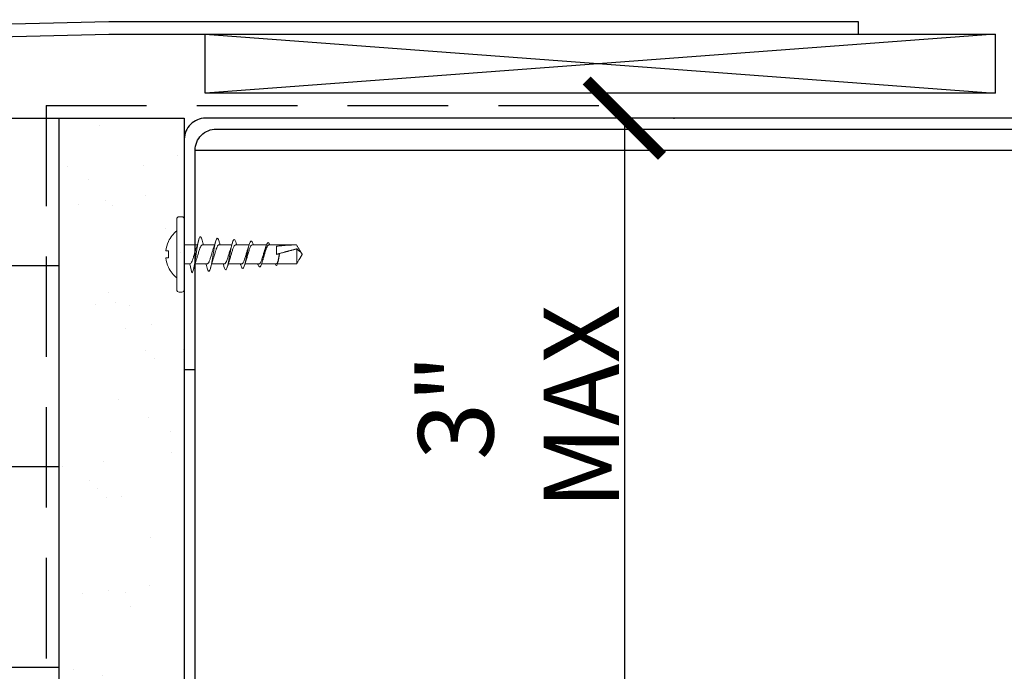
# Model space of a CAD drawing. Units: inches. Extents: x 0 to 50.7, y 0 to 44.1.
# Drawn here: x 16.5 to 21.4, y 28.3 to 31.5 of the extents above; entities that cross this region are included whole.
import ezdxf
from ezdxf import colors
from ezdxf.entities.mleader import LeaderData, LeaderLine
from ezdxf.math import Vec2, Vec3

# ---------------------------------------------------------------- set-up
doc = ezdxf.new("R2010")
doc.units = ezdxf.units.IN
doc.header["$LTSCALE"] = 4
doc.header["$MEASUREMENT"] = 0
doc.linetypes.add('HIDDEN2', pattern=[0.1875, 0.125, -0.0625])
for name, color, linetype in [('DIM', 1, 'Continuous'), ('HATCH', 9, 'Continuous'), ('RIGID INSUL', 7, 'Continuous'), ('STUD', 4, 'Continuous'), ('THIN-LINE', 9, 'Continuous'), ('WRB', 1, 'HIDDEN2')]:
    doc.layers.add(name, color=color, linetype=linetype)
doc.styles.add('000-CDES', font='romans.shx', dxfattribs={"width": 0.9})
doc.styles.add('Romans', font='romans.shx', dxfattribs={"width": 0.9, "height": 0.09375})
doc.dimstyles.new('016-CDES3', dxfattribs={"dimscale": 4, "dimtxt": 0.09375, "dimasz": 0.09375, "dimexe": 0.0625, "dimexo": 0.0625, "dimgap": 0.0625, "dimtad": 1, "dimdec": 4, "dimzin": 3, "dimdsep": 46, "dimlunit": 4, "dimtxsty": '000-CDES', "dimblk": 'ARCHTICK', "dimcen": 0.09375, "dimclrt": 7, "dimadec": 0, "dimazin": 0, "dimtfac": 1, "dimtdec": 4, "dimtofl": 0, "dimtmove": 2, "dimatfit": 3, "dimfxl": 1, "dimfrac": 2, "dimtolj": 1, "dimtzin": 0, "dimarcsym": 0})

# ---------------------------------------------------------------- blocks, each defined once
blk = doc.blocks.new('Truss-Head-2D')
at = {"color": 0, "linetype": 'Continuous', "lineweight": 0, "extrusion": (0, 1, -2e-16)}
for p, q in [((-0.0641, 0.0782, -0.194), (-0.065, 0.0789, -0.194)), ((-0.0176, 0.0917, -0.194), (-0.0176, 0.0782, -0.194)), ((0.0176, 0.0917, -0.194), (0.0176, 0.0782, -0.194)), ((0.065, 0.0789, -0.194), (0.0641, 0.0782, -0.194)), ((-0.1875, 0.0258, -0.194), (-0.1875, 0.0117, -0.194)), ((0.1758, 0.0375, -0.194), (-0.1758, 0.0375, -0.194)), ((-0.1758, 0, -0.194), (0.1758, 0, -0.194)), ((-0.0469, 0, -0.194), (-0.0469, -0.0643, -0.194)), ((0.0469, 0, -0.194), (0.0469, -0.0278, -0.194)), ((0.1875, 0.0258, -0.194), (0.1875, 0.0117, -0.194)), ((0.0918, -0.0376, -0.194), (0.0469, -0.0278, -0.194)), ((-0.0469, -0.0887, -0.194), (-0.0469, -0.1502, -0.194)), ((0.0469, -0.0534, -0.194), (0.0469, -0.1138, -0.194)), ((0.0469, -0.1362, -0.194), (0.0469, -0.1998, -0.194)), ((-0.0469, -0.1714, -0.194), (-0.0469, -0.2362, -0.194)), ((0.0469, -0.219, -0.194), (0.0469, -0.2858, -0.194)), ((-0.0469, -0.2542, -0.194), (-0.0469, -0.3222, -0.194)), ((-0.0469, -0.337, -0.194), (-0.0469, -0.4084, -0.194)), ((0.0469, -0.3018, -0.194), (0.0469, -0.3717, -0.194)), ((0.0469, -0.3845, -0.194), (0.0469, -0.4577, -0.194)), ((-0.0469, -0.4198, -0.194), (-0.0469, -0.5457, -0.194)), ((-0.0403, -0.4594, -0.194), (0, -0.4594, -0.194)), ((0, -0.4727, -0.194), (0, -0.4726, -0.194)), ((0, -0.4728, -0.194), (0, -0.4727, -0.194)), ((0.0469, -0.4634, -0.194), (0.0469, -0.5457, -0.194)), ((-0.0273, -0.5592, -0.194), (0.0467, -0.5592, -0.194)), ((-0.0006, -0.5859, -0.194), (-0.0166, -0.5767, -0.194)), ((-0.0006, -0.5859, -0.194), (0.0006, -0.5859, -0.194)), ((0.0006, -0.5859, -0.194), (0.0166, -0.5767, -0.194))]:
    blk.add_line(p, q, dxfattribs=at)
at = {"color": 0, "linetype": 'Continuous', "lineweight": 0, "extrusion": (0, -2e-16, -1)}
for centre, radius, start, end in [((0, -0.0559, 0.194), 0.1497, 38.625, 64.2528), ((0, -0.0559, 0.194), 0.1497, 115.7472, 141.375), ((0.1758, 0.0258, 0.194), 0.0117, 360, 90), ((0.1758, 0.0117, 0.194), 0.0117, 270, 0), ((-0.1758, 0.0258, 0.194), 0.0117, 90, 180), ((-0.1758, 0.0117, 0.194), 0.0117, 180, 270)]:
    blk.add_arc(centre, radius, start, end, dxfattribs=at)
at = {"color": 0, "linetype": 'Continuous', "lineweight": 0}
for start, end in [(96.7911, 115.5382), (64.4618, 83.2089)]:
    blk.add_arc((0, -0.0559, -0.194), 0.1487, start, end, dxfattribs=at)
blk.add_ellipse((0, -0.0003, -0.194), major_axis=(-0.1326, 0), ratio=0.596793, start_param=-1.703712, end_param=-1.43788, dxfattribs=at)
for points, knots in [([(0.0918, -0.0376, -0.194), (0.0914, -0.042, -0.194), (0.0752, -0.0463, -0.194), (0.0255, -0.0551, -0.194), (-0.0073, -0.0595, -0.194), (-0.0612, -0.0683, -0.194), (-0.0814, -0.0727, -0.194), (-0.091, -0.0807, -0.194), (-0.0851, -0.0844, -0.194), (-0.0714, -0.088, -0.194)], [0, 0, 0, 0, 0.03125, 0.03125, 0.0625, 0.0625, 0.09375, 0.09375, 0.1195198, 0.1195198, 0.1195198, 0.1195198]), ([(-0.0278, -0.058, -0.194), (-0.0263, -0.0575, -0.194), (-0.0248, -0.0569, -0.194), (-0.0205, -0.0555, -0.194), (-0.0178, -0.0546, -0.194), (-0.0096, -0.0521, -0.194), (-0.0041, -0.0505, -0.194), (0.0045, -0.048, -0.194), (0.0074, -0.0472, -0.194), (0.0164, -0.0445, -0.194), (0.0222, -0.0427, -0.194), (0.0319, -0.0392, -0.194), (0.0358, -0.0376, -0.194), (0.0416, -0.0345, -0.194), (0.0436, -0.0332, -0.194), (0.0462, -0.0305, -0.194), (0.0469, -0.0291, -0.194), (0.0469, -0.0278, -0.194)], [6.107501, 6.107501, 6.107501, 6.107501, 6.1323868, 6.1323868, 6.1726408, 6.1726408, 6.2469139, 6.2469139, 6.2867385, 6.2867385, 6.370063, 6.370063, 6.4455987, 6.4455987, 6.5085067, 6.5085067, 6.5686885, 6.5686885, 6.5686885, 6.5686885]), ([(-0.0469, -0.0948, -0.194), (-0.0505, -0.0938, -0.194), (-0.0542, -0.0927, -0.194), (-0.0623, -0.0904, -0.194), (-0.0668, -0.0892, -0.194), (-0.0714, -0.088, -0.194)], [0.02043337, 0.02043337, 0.02043337, 0.02043337, 0.03223427, 0.03223427, 0.04657028, 0.04657028, 0.04657028, 0.04657028]), ([(0.0286, -0.0593, -0.194), (0.0283, -0.0594, -0.194), (0.028, -0.0595, -0.194), (0.0253, -0.0605, -0.194), (0.0227, -0.0613, -0.194), (0.0148, -0.0638, -0.194), (0.0092, -0.0654, -0.194), (-0.003, -0.0688, -0.194), (-0.0095, -0.0706, -0.194), (-0.0184, -0.0733, -0.194), (-0.0212, -0.0741, -0.194), (-0.0287, -0.0766, -0.194), (-0.0331, -0.0782, -0.194), (-0.0405, -0.0815, -0.194), (-0.0433, -0.0832, -0.194), (-0.0463, -0.0862, -0.194), (-0.0469, -0.0874, -0.194), (-0.0469, -0.0887, -0.194)], [0.1906946, 0.1906946, 0.1906946, 0.1906946, 0.1953003, 0.1953003, 0.2351983, 0.2351983, 0.3118788, 0.3118788, 0.3979497, 0.3979497, 0.4376507, 0.4376507, 0.5145331, 0.5145331, 0.5954623, 0.5954623, 0.6544562, 0.6544562, 0.6544562, 0.6544562]), ([(0.0685, -0.1134, -0.194), (0.0726, -0.1145, -0.194), (0.0759, -0.1156, -0.194), (0.0887, -0.1211, -0.194), (0.0852, -0.1254, -0.194), (0.0541, -0.1342, -0.194), (0.027, -0.1386, -0.194), (-0.027, -0.1474, -0.194), (-0.0532, -0.1518, -0.194), (-0.0822, -0.1606, -0.194), (-0.0846, -0.165, -0.194), (-0.0715, -0.1705, -0.194), (-0.0679, -0.1717, -0.194), (-0.0638, -0.1728, -0.194)], [0.1798279, 0.1798279, 0.1798279, 0.1798279, 0.1875, 0.1875, 0.21875, 0.21875, 0.25, 0.25, 0.28125, 0.28125, 0.3125, 0.3125, 0.3205736, 0.3205736, 0.3205736, 0.3205736]), ([(0.0287, -0.142, -0.194), (0.0249, -0.1434, -0.194), (0.0206, -0.1448, -0.194), (0.01, -0.148, -0.194), (0.0035, -0.1498, -0.194), (-0.0059, -0.1524, -0.194), (-0.0088, -0.1532, -0.194), (-0.0172, -0.1557, -0.194), (-0.0224, -0.1572, -0.194), (-0.0312, -0.1603, -0.194), (-0.0348, -0.1617, -0.194), (-0.0395, -0.1639, -0.194), (-0.0411, -0.1648, -0.194), (-0.0448, -0.1672, -0.194), (-0.0463, -0.1688, -0.194), (-0.0468, -0.1708, -0.194), (-0.0469, -0.1711, -0.194), (-0.0469, -0.1714, -0.194)], [1.4989788, 1.4989788, 1.4989788, 1.4989788, 1.5637849, 1.5637849, 1.6496336, 1.6496336, 1.6888831, 1.6888831, 1.7646591, 1.7646591, 1.8316573, 1.8316573, 1.8712276, 1.8712276, 1.947967, 1.947967, 1.9636195, 1.9636195, 1.9636195, 1.9636195]), ([(-0.0281, -0.1441, -0.194), (-0.0278, -0.144, -0.194), (-0.0275, -0.1439, -0.194), (-0.0225, -0.1421, -0.194), (-0.0173, -0.1405, -0.194), (-0.0089, -0.1379, -0.194), (-0.006, -0.137, -0.194), (0.0034, -0.1343, -0.194), (0.0099, -0.1324, -0.194), (0.0214, -0.1289, -0.194), (0.0263, -0.1272, -0.194), (0.0329, -0.1247, -0.194), (0.035, -0.1238, -0.194), (0.0408, -0.121, -0.194), (0.0437, -0.1192, -0.194), (0.0464, -0.1161, -0.194), (0.0469, -0.115, -0.194), (0.0469, -0.1138, -0.194)], [4.7920561, 4.7920561, 4.7920561, 4.7920561, 4.7969473, 4.7969473, 4.8731699, 4.8731699, 4.9127089, 4.9127089, 4.9991052, 4.9991052, 5.0753536, 5.0753536, 5.1151137, 5.1151137, 5.2014097, 5.2014097, 5.254713, 5.254713, 5.254713, 5.254713]), ([(0.0469, -0.1073, -0.194), (0.0497, -0.1081, -0.194), (0.0525, -0.109, -0.194), (0.0597, -0.111, -0.194), (0.0641, -0.1122, -0.194), (0.0685, -0.1134, -0.194)], [0.02125605, 0.02125605, 0.02125605, 0.02125605, 0.0303811, 0.0303811, 0.04435929, 0.04435929, 0.04435929, 0.04435929]), ([(-0.0469, -0.1776, -0.194), (-0.0502, -0.1766, -0.194), (-0.0535, -0.1756, -0.194), (-0.0591, -0.1741, -0.194), (-0.0615, -0.1734, -0.194), (-0.0638, -0.1728, -0.194)], [0.02031021, 0.02031021, 0.02031021, 0.02031021, 0.03099042, 0.03099042, 0.03831294, 0.03831294, 0.03831294, 0.03831294]), ([(0.0469, -0.1932, -0.194), (0.0502, -0.1942, -0.194), (0.0536, -0.1952, -0.194), (0.058, -0.1965, -0.194), (0.0591, -0.1968, -0.194), (0.0602, -0.1971, -0.194)], [0.0213248, 0.0213248, 0.0213248, 0.0213248, 0.03223669, 0.03223669, 0.03571885, 0.03571885, 0.03571885, 0.03571885]), ([(0.0602, -0.1971, -0.194), (0.0743, -0.201, -0.194), (0.0801, -0.205, -0.194), (0.07, -0.2133, -0.194), (0.052, -0.2177, -0.194), (0.0059, -0.2265, -0.194), (-0.0213, -0.2309, -0.194), (-0.0614, -0.2397, -0.194), (-0.0737, -0.2441, -0.194), (-0.0731, -0.2516, -0.194), (-0.0664, -0.2548, -0.194), (-0.0553, -0.2579, -0.194)], [0.3781704, 0.3781704, 0.3781704, 0.3781704, 0.40625, 0.40625, 0.4375, 0.4375, 0.46875, 0.46875, 0.5, 0.5, 0.5223309, 0.5223309, 0.5223309, 0.5223309]), ([(0.0286, -0.2249, -0.194), (0.0256, -0.226, -0.194), (0.0223, -0.227, -0.194), (0.0161, -0.2289, -0.194), (0.0133, -0.2297, -0.194), (0.0048, -0.2322, -0.194), (-0.001, -0.2338, -0.194), (-0.0124, -0.237, -0.194), (-0.0179, -0.2386, -0.194), (-0.0285, -0.2421, -0.194), (-0.0334, -0.2438, -0.194), (-0.0408, -0.2472, -0.194), (-0.0434, -0.2488, -0.194), (-0.0462, -0.2517, -0.194), (-0.0469, -0.253, -0.194), (-0.0469, -0.2542, -0.194), (-0.0469, -0.2542, -0.194), (-0.0469, -0.2542, -0.194)], [2.8094499, 2.8094499, 2.8094499, 2.8094499, 2.8598898, 2.8598898, 2.899128, 2.899128, 2.9754962, 2.9754962, 3.0525537, 3.0525537, 3.1375535, 3.1375535, 3.2138124, 3.2138124, 3.2730413, 3.2730413, 3.2732399, 3.2732399, 3.2732399, 3.2732399]), ([(-0.0279, -0.23, -0.194), (-0.0259, -0.2293, -0.194), (-0.0238, -0.2285, -0.194), (-0.0162, -0.2261, -0.194), (-0.0104, -0.2243, -0.194), (0.0014, -0.2209, -0.194), (0.0073, -0.2192, -0.194), (0.0191, -0.2156, -0.194), (0.0248, -0.2137, -0.194), (0.0342, -0.2102, -0.194), (0.038, -0.2085, -0.194), (0.044, -0.2049, -0.194), (0.046, -0.2031, -0.194), (0.0468, -0.2007, -0.194), (0.0469, -0.2002, -0.194), (0.0469, -0.1998, -0.194)], [3.4793017, 3.4793017, 3.4793017, 3.4793017, 3.512501, 3.512501, 3.5927923, 3.5927923, 3.6707043, 3.6707043, 3.7566861, 3.7566861, 3.8332291, 3.8332291, 3.9196019, 3.9196019, 3.9409962, 3.9409962, 3.9409962, 3.9409962]), ([(0.0524, -0.2809, -0.194), (0.0606, -0.2833, -0.194), (0.0663, -0.2857, -0.194), (0.0726, -0.2924, -0.194), (0.0648, -0.2968, -0.194), (0.0324, -0.3056, -0.194), (0.0084, -0.31, -0.194), (-0.0348, -0.3188, -0.194), (-0.0534, -0.3232, -0.194), (-0.0693, -0.332, -0.194), (-0.0665, -0.3364, -0.194), (-0.0523, -0.3415, -0.194), (-0.0501, -0.3422, -0.194), (-0.0476, -0.3429, -0.194)], [0.5767418, 0.5767418, 0.5767418, 0.5767418, 0.59375, 0.59375, 0.625, 0.625, 0.65625, 0.65625, 0.6875, 0.6875, 0.71875, 0.71875, 0.7238434, 0.7238434, 0.7238434, 0.7238434]), ([(-0.028, -0.316, -0.194), (-0.0232, -0.3143, -0.194), (-0.0179, -0.3126, -0.194), (-0.0065, -0.3091, -0.194), (-0.0005, -0.3074, -0.194), (0.0117, -0.3038, -0.194), (0.0179, -0.302, -0.194), (0.0281, -0.2985, -0.194), (0.0323, -0.2969, -0.194), (0.04, -0.2935, -0.194), (0.0431, -0.2916, -0.194), (0.0462, -0.2884, -0.194), (0.0469, -0.2871, -0.194), (0.0469, -0.2858, -0.194)], [2.1647092, 2.1647092, 2.1647092, 2.1647092, 2.2436158, 2.2436158, 2.3222491, 2.3222491, 2.4078756, 2.4078756, 2.4801581, 2.4801581, 2.5665808, 2.5665808, 2.6269872, 2.6269872, 2.6269872, 2.6269872]), ([(0.0287, -0.3076, -0.194), (0.0285, -0.3077, -0.194), (0.0283, -0.3078, -0.194), (0.0228, -0.3097, -0.194), (0.0169, -0.3115, -0.194), (0.0042, -0.3151, -0.194), (-0.0023, -0.3169, -0.194), (-0.0125, -0.3198, -0.194), (-0.0161, -0.3209, -0.194), (-0.0254, -0.3238, -0.194), (-0.0306, -0.3255, -0.194), (-0.0389, -0.329, -0.194), (-0.042, -0.3307, -0.194), (-0.0459, -0.334, -0.194), (-0.0469, -0.3355, -0.194), (-0.0469, -0.337, -0.194)], [4.1182506, 4.1182506, 4.1182506, 4.1182506, 4.1217228, 4.1217228, 4.2080837, 4.2080837, 4.294558, 4.294558, 4.3452485, 4.3452485, 4.4304163, 4.4304163, 4.5104112, 4.5104112, 4.5827891, 4.5827891, 4.5827891, 4.5827891]), ([(0.0469, -0.3652, -0.194), (0.0489, -0.3659, -0.194), (0.0507, -0.3665, -0.194), (0.0635, -0.3715, -0.194), (0.0652, -0.3759, -0.194), (0.049, -0.3847, -0.194), (0.0314, -0.3891, -0.194), (-0.0077, -0.3979, -0.194), (-0.0286, -0.4023, -0.194), (-0.0556, -0.4111, -0.194), (-0.0613, -0.4155, -0.194), (-0.0554, -0.4218, -0.194), (-0.0518, -0.4237, -0.194), (-0.0469, -0.4256, -0.194)], [0.7766543, 0.7766543, 0.7766543, 0.7766543, 0.78125, 0.78125, 0.8125, 0.8125, 0.84375, 0.84375, 0.875, 0.875, 0.90625, 0.90625, 0.9198354, 0.9198354, 0.9198354, 0.9198354]), ([(0.0287, -0.3904, -0.194), (0.0274, -0.3908, -0.194), (0.0262, -0.3913, -0.194), (0.0196, -0.3934, -0.194), (0.0138, -0.3952, -0.194), (0.0027, -0.3983, -0.194), (-0.0025, -0.3998, -0.194), (-0.014, -0.403, -0.194), (-0.02, -0.4048, -0.194), (-0.0301, -0.4082, -0.194), (-0.0342, -0.4098, -0.194), (-0.0414, -0.4131, -0.194), (-0.0442, -0.4149, -0.194), (-0.0465, -0.4178, -0.194), (-0.0469, -0.4188, -0.194), (-0.0469, -0.4198, -0.194)], [5.4273943, 5.4273943, 5.4273943, 5.4273943, 5.448146, 5.448146, 5.5298127, 5.5298127, 5.5985761, 5.5985761, 5.6837784, 5.6837784, 5.7581517, 5.7581517, 5.8444776, 5.8444776, 5.8918817, 5.8918817, 5.8918817, 5.8918817]), ([(-0.028, -0.402, -0.194), (-0.0236, -0.4004, -0.194), (-0.0186, -0.3988, -0.194), (-0.0074, -0.3954, -0.194), (-0.0011, -0.3936, -0.194), (0.008, -0.3909, -0.194), (0.0109, -0.39, -0.194), (0.0199, -0.3873, -0.194), (0.0256, -0.3854, -0.194), (0.0352, -0.3818, -0.194), (0.039, -0.38, -0.194), (0.0431, -0.3773, -0.194), (0.0442, -0.3764, -0.194), (0.0463, -0.3743, -0.194), (0.0469, -0.373, -0.194), (0.0469, -0.3717, -0.194)], [0.8508845, 0.8508845, 0.8508845, 0.8508845, 0.9244995, 0.9244995, 1.0074482, 1.0074482, 1.0466053, 1.0466053, 1.1329254, 1.1329254, 1.2150268, 1.2150268, 1.2543424, 1.2543424, 1.3131457, 1.3131457, 1.3131457, 1.3131457]), ([(0, -0.4726, -0.194), (0.0062, -0.4713, -0.194), (0.0124, -0.4701, -0.194), (0.0237, -0.4676, -0.194), (0.0288, -0.4664, -0.194), (0.0375, -0.4639, -0.194), (0.041, -0.4627, -0.194), (0.0457, -0.4602, -0.194), (0.0469, -0.4589, -0.194), (0.0469, -0.4577, -0.194)], [0, 0, 0, 0, 0.0813903, 0.0813903, 0.1607062, 0.1607062, 0.2418522, 0.2418522, 0.321551, 0.321551, 0.321551, 0.321551]), ([(0.0549, -0.4594, -0.194), (0.0536, -0.4616, -0.194), (0.0465, -0.4638, -0.194), (0.0258, -0.4683, -0.194), (0.0124, -0.4705, -0.194), (0, -0.4727, -0.194)], [0, 0, 0, 0, 0.5, 0.5, 1, 1, 1, 1]), ([(0.0379, -0.4658, -0.194), (0.0365, -0.4662, -0.194), (0.0349, -0.4666, -0.194), (0.0289, -0.4679, -0.194), (0.0238, -0.4689, -0.194), (0.0124, -0.4708, -0.194), (0.0062, -0.4718, -0.194), (0, -0.4728, -0.194)], [0.1279425, 0.1279425, 0.1279425, 0.1279425, 0.1594502, 0.1594502, 0.2381944, 0.2381944, 0.3190457, 0.3190457, 0.3190457, 0.3190457]), ([(-0.0252, -0.5711, -0.194), (-0.0269, -0.5701, -0.194), (-0.0286, -0.569, -0.194), (-0.0323, -0.5669, -0.194), (-0.0343, -0.5658, -0.194), (-0.0381, -0.5638, -0.194), (-0.0399, -0.5628, -0.194), (-0.0435, -0.5609, -0.194), (-0.0452, -0.5601, -0.194), (-0.0467, -0.5592, -0.194)], [0, 0, 0, 0, 0.0268131, 0.0268131, 0.0548266, 0.0548266, 0.0826654, 0.0826654, 0.1097691, 0.1097691, 0.1097691, 0.1097691]), ([(-0.0273, -0.5592, -0.194), (-0.0261, -0.5607, -0.194), (-0.0249, -0.5622, -0.194), (-0.0236, -0.5637, -0.194), (-0.0228, -0.5647, -0.194), (-0.022, -0.5656, -0.194), (-0.0211, -0.5665, -0.194), (-0.0203, -0.5675, -0.194), (-0.0194, -0.5684, -0.194), (-0.0185, -0.5694, -0.194)], [0, 0, 0, 0, 0.0003883437, 0.0003883437, 0.0003883437, 0.0006300592, 0.0006300592, 0.0006300592, 0.0008719961, 0.0008719961, 0.0008719961, 0.0008719961]), ([(-0.0185, -0.5694, -0.194), (-0.0174, -0.5705, -0.194), (-0.0166, -0.5716, -0.194), (-0.0152, -0.5738, -0.194), (-0.0148, -0.5749, -0.194), (-0.0145, -0.5763, -0.194), (-0.0145, -0.5768, -0.194), (-0.015, -0.5773, -0.194), (-0.0154, -0.5773, -0.194), (-0.0166, -0.5767, -0.194), (-0.0174, -0.5762, -0.194), (-0.0192, -0.575, -0.194), (-0.0203, -0.5742, -0.194), (-0.0226, -0.5727, -0.194), (-0.0239, -0.5719, -0.194), (-0.0252, -0.5711, -0.194)], [0, 0, 0, 0, 0.028416, 0.028416, 0.0612065, 0.0612065, 0.0875859, 0.0875859, 0.1115812, 0.1115812, 0.1349504, 0.1349504, 0.1592321, 0.1592321, 0.18254, 0.18254, 0.18254, 0.18254]), ([(0.0252, -0.5711, -0.194), (0.0239, -0.5719, -0.194), (0.0226, -0.5727, -0.194), (0.0203, -0.5742, -0.194), (0.0192, -0.575, -0.194), (0.0177, -0.576, -0.194), (0.0171, -0.5764, -0.194), (0.0166, -0.5767, -0.194)], [0, 0, 0, 0, 0.02034946, 0.02034946, 0.0415491, 0.0415491, 0.05538713, 0.05538713, 0.05538713, 0.05538713]), ([(0.0467, -0.5592, -0.194), (0.0452, -0.5601, -0.194), (0.0435, -0.5609, -0.194), (0.04, -0.5628, -0.194), (0.0381, -0.5638, -0.194), (0.0343, -0.5658, -0.194), (0.0324, -0.5669, -0.194), (0.0286, -0.569, -0.194), (0.0269, -0.5701, -0.194), (0.0252, -0.5711, -0.194)], [0, 0, 0, 0, 0.0270877, 0.0270877, 0.0549104, 0.0549104, 0.0830209, 0.0830209, 0.1099264, 0.1099264, 0.1099264, 0.1099264])]:
    blk.add_open_spline(points, degree=3, knots=knots, dxfattribs=at)
for points in [[(0.0756, -0.0455, -0.194), (0.0593, -0.0497, -0.194), (0.0429, -0.0542, -0.194), (0.0286, -0.0593, -0.194)], [(-0.0724, -0.0715, -0.194), (-0.057, -0.0674, -0.194), (-0.0414, -0.063, -0.194), (-0.0278, -0.058, -0.194)], [(-0.0645, -0.1553, -0.194), (-0.0519, -0.1518, -0.194), (-0.0393, -0.1482, -0.194), (-0.0281, -0.1441, -0.194)], [(0.0677, -0.1304, -0.194), (0.0543, -0.134, -0.194), (0.0408, -0.1378, -0.194), (0.0287, -0.142, -0.194)], [(-0.0562, -0.239, -0.194), (-0.0464, -0.2362, -0.194), (-0.0367, -0.2332, -0.194), (-0.0279, -0.23, -0.194)], [(0.0595, -0.2153, -0.194), (0.0488, -0.2183, -0.194), (0.0382, -0.2214, -0.194), (0.0286, -0.2249, -0.194)], [(-0.0469, -0.2604, -0.194), (-0.0497, -0.2595, -0.194), (-0.0525, -0.2587, -0.194), (-0.0553, -0.2579, -0.194)], [(0.0469, -0.2792, -0.194), (0.0487, -0.2798, -0.194), (0.0505, -0.2803, -0.194), (0.0524, -0.2809, -0.194)], [(-0.0486, -0.3227, -0.194), (-0.0415, -0.3206, -0.194), (-0.0345, -0.3184, -0.194), (-0.028, -0.316, -0.194)], [(0.0514, -0.3004, -0.194), (0.0436, -0.3027, -0.194), (0.0359, -0.3051, -0.194), (0.0287, -0.3076, -0.194)], [(-0.0469, -0.3432, -0.194), (-0.0471, -0.3431, -0.194), (-0.0474, -0.343, -0.194), (-0.0476, -0.3429, -0.194)], [(0.0436, -0.3855, -0.194), (0.0385, -0.3871, -0.194), (0.0335, -0.3887, -0.194), (0.0287, -0.3904, -0.194)], [(-0.0409, -0.4063, -0.194), (-0.0365, -0.4049, -0.194), (-0.0321, -0.4035, -0.194), (-0.028, -0.402, -0.194)], [(0.0435, -0.4643, -0.194), (0.0416, -0.4648, -0.194), (0.0397, -0.4653, -0.194), (0.0379, -0.4658, -0.194)], [(0.0469, -0.4519, -0.194), (0.0522, -0.4544, -0.194), (0.0551, -0.4569, -0.194), (0.0549, -0.4594, -0.194)]]:
    blk.add_open_spline(points, degree=3, dxfattribs=at)
for points in [[(-0.0403, -0.4594, -0.194), (-0.0467, -0.5016, -0.194), (-0.0469, -0.5438, -0.194), (-0.0469, -0.5514, -0.194), (-0.0467, -0.5592, -0.194)], [(0, -0.4594, -0.194), (-0.0126, -0.5016, -0.194), (-0.0234, -0.5438, -0.194), (-0.0254, -0.5514, -0.194), (-0.0273, -0.5592, -0.194)]]:
    blk.add_rational_spline(points, [1, 0.965925826289, 1, 0.993646727092, 0.989662643059], degree=2, knots=[0, 0, 0, 0.5, 0.5, 0.5932271, 0.5932271, 0.5932271], dxfattribs=at)
blk.add_rational_spline([(0.0469, -0.5457, -0.194), (0.0469, -0.5524, -0.194), (0.0467, -0.5592, -0.194)], [0.998447361727, 0.993148276338, 0.989662643059], degree=2, dxfattribs=at)
blk = doc.blocks.new('_ArchTick')
at = {"color": 0, "linetype": 'ByBlock', "const_width": 0.15}
blk.add_lwpolyline([(-0.5, -0.5), (0.5, 0.5)], dxfattribs=at)
blk = doc.blocks.new('*D20')
at = {"layer": 'Defpoints', "color": 0, "transparency": 16777216}
for p in [(19.4947, 31.0206), (18.0242, 27.8957), (19.5009, 27.8957)]:
    blk.add_point(p, dxfattribs=at)
at = {"layer": 'DIM', "color": 0, "lineweight": -2, "transparency": 16777216}
for p, q in [((19.5009, 31.0206), (19.5009, 27.8957)), ((19.7447, 31.0206), (19.7509, 31.0206)), ((18.2742, 27.8957), (19.7509, 27.8957))]:
    blk.add_line(p, q, dxfattribs=at)
at = {"layer": 'DIM', "color": 0, "lineweight": -2, "transparency": 16777216, "xscale": 0.375, "yscale": 0.375, "zscale": 0.375}
for p, rotation in [((19.5009, 31.0206), 90), ((19.5009, 27.8957), 270)]:
    blk.add_blockref('_ArchTick', p, dxfattribs=dict(at, rotation=rotation))
at = {"layer": 'DIM', "color": 7, "transparency": 16777216, "insert": (18.975, 29.5839), "char_height": 0.375, "attachment_point": 5, "rotation": 90, "style": '000-CDES'}
blk.add_mtext('\\A1;3" MAX', dxfattribs=at)

msp = doc.modelspace()

# ---------------------------------------------------------------- hatches: boundary and pattern name
at = {"layer": 'HATCH'}
h = msp.add_hatch(dxfattribs=at)
h.set_pattern_fill('NET', color=256, scale=8)
h.set_pattern_definition([(0, (-339.2564, -65.712), (0, 1), []), (90, (-339.2564, -65.712), (-1, 1e-16), [])])
h.paths.add_polyline_path([(16.6867, 17.02838), (12.6867, 17.02838), (12.6867, 16.41111), (16.6867, 16.41111)])
h.paths.add_polyline_path([(16.6867, 27.75511), (12.6867, 27.75511), (12.6867, 28.73538), (12.6867, 17.30963), (16.6867, 17.30963)])
h.paths.add_polyline_path([(16.6867, 31.02062), (12.6867, 31.02062), (12.6867, 28.03636), (16.6867, 28.03636)])
h = msp.add_hatch(dxfattribs=at)
h.set_pattern_fill('AR-SAND', color=256, scale=0.249987)
h.set_pattern_definition([(37.5, (-345.98943, -65.71196), (-0.01574752, 0.48168098), [0, -0.3799803, 0, -0.42497797, 0, -0.40622895]), (7.5, (-345.9894, -65.71196), (0.4424212, 0.7055), [0, -0.20498938, 0, -0.34248225, 0, -0.1312432]), (327.5, (-346.2969, -65.71196), (0.7784951, 0.0014147), [0, -0.12499352, 0, -0.44997668, 0, -0.58746955]), (317.5, (-346.2969, -65.71196), (0.7514927, 0.2194075), [0, -0.06249676, 0, -0.2949847, 0, -0.3374825])])
h.paths.add_polyline_path([(17.3117, 31.02062), (16.6867, 31.02062), (16.6867, 16.45184), (17.3117, 16.45184)])

# ---------------------------------------------------------------- linework, layer by layer
msp.add_line((16.6867, 31.02062), (17.3117, 31.02062))
at = {"layer": 'RIGID INSUL'}
for p, q in [((12.6867, 31.02062), (16.6867, 31.02062)), ((16.6867, 31.02062), (16.6867, 16.41111))]:
    msp.add_line(p, q, dxfattribs=at)
at = {"layer": 'STUD', "elevation": 120}
msp.add_lwpolyline([(23.4197, 30.91562, 0.4142136), (23.3147, 31.02062), (17.4167, 31.02062, 0.4142136), (17.3117, 30.91562), (17.3117, 29.77062), (17.3657, 29.77062), (17.3657, 30.86162, -0.4142136), (17.4707, 30.96662), (23.2607, 30.96662, -0.4142136), (23.3657, 30.86162), (23.3657, 29.77062), (23.4197, 29.77062)], format="xyb", close=True, dxfattribs=at)
at = {"layer": 'THIN-LINE'}
for p, q in [((17.41543, 31.43845), (21.34581, 31.14562)), ((21.34581, 31.43845), (17.4167, 31.14562)), ((17.3117, 31.02062), (17.3117, 16.41111)), ((17.3657, 30.86162), (23.3657, 30.86162)), ((17.3657, 16.41111), (17.3657, 30.86162))]:
    msp.add_line(p, q, dxfattribs=at)
for points in [[(10.03045, 30.39562), (10.03045, 31.27062), (16.9367, 31.43845), (20.66553, 31.43845), (20.66553, 31.50095), (16.9367, 31.50095), (9.96795, 31.33312), (9.96795, 30.39562)], [(17.41543, 31.43845), (21.34581, 31.43845), (21.34581, 31.14562), (17.41543, 31.14562)]]:
    msp.add_lwpolyline(points, close=True, dxfattribs=at)
at = {"layer": 'WRB'}
for q in [(16.6242, 16.41111), (19.5909, 31.08312)]:
    msp.add_line((16.6242, 31.08312), q, dxfattribs=at)

# ---------------------------------------------------------------- block references
at = {"layer": 'THIN-LINE', "xscale": -1, "rotation": 90}
msp.add_blockref('Truss-Head-2D', (17.3117, 30.34312), dxfattribs=at)

# ---------------------------------------------------------------- dimensions: what is measured, and where the dimension line sits
at = {"layer": 'DIM'}
dim = msp.add_linear_dim(base=(19.50088, 27.89574), p1=(19.49474, 31.02062), p2=(18.02421, 27.89574), angle=90, text='3" MAX', dimstyle='016-CDES3', dxfattribs=at)
dim.commit()
dim.dimension.update_dxf_attribs({"geometry": '*D20', "text_midpoint": (18.97497, 29.58387), "dimtype": 160})

# ---------------------------------------------------------------- leaders
ml = msp.add_multileader_mtext('Standard', dxfattribs=at)
ml.set_content('{\\C7;SILL FLASHING PER DESIGN REQUIREMENTS}', color=256, style='Romans')
ml.set_leader_properties()
ml.build(insert=Vec2(0, 0))
ml.multileader.update_dxf_attribs({"dogleg_length": 0.125, "arrow_head_size": 0.5, "scale": 4})
ctx = ml.context
ctx.base_point, ctx.scale, ctx.char_height, ctx.arrow_head_size, ctx.landing_gap_size, ctx.plane_origin = Vec3(1.31213, 33.78667), 4, 0.375, 0.5, 0.36, Vec3(-4.48191, 29.52976)
notes = []
notes.append((ctx, [(1, (1, 1, 0), (8.2857, 33.78667), (-1, 0), 0.5, [(0, [(10.33992, 31.26483)], 0, [])])]))
ctx.mtext.insert, ctx.mtext.width, ctx.mtext.defined_height, ctx.mtext.flow_direction = Vec3(1.67213, 33.99203), 6.5320501, 1.71278, 5
ml = msp.add_multileader_mtext('Standard', dxfattribs=at)
ml.set_content('{\\C7;GAP FOR AIR MOVEMENT PER DESIGN REQUIREMENTS}', color=256, style='Romans')
ml.set_leader_properties()
ml.build(insert=Vec2(0, 0))
ml.multileader.update_dxf_attribs({"dogleg_length": 0.125, "arrow_head_size": 0.5, "scale": 4})
ctx = ml.context
ctx.base_point, ctx.scale, ctx.char_height, ctx.arrow_head_size, ctx.landing_gap_size, ctx.plane_origin = Vec3(1.31213, 28.62244), 4, 0.375, 0.5, 0.36, Vec3(-1.78191, 24.36553)
notes.append((ctx, [(1, (1, 1, 0), (9.60356, 28.62244), (-1, 0), 0.5, [(0, [(10.18475, 30.26086)], 0, [])])]))
ctx.mtext.insert, ctx.mtext.width, ctx.mtext.defined_height, ctx.mtext.flow_direction = Vec3(1.67213, 28.8278), 7.2670276, 1.71278, 5
ml = msp.add_multileader_mtext('Standard', dxfattribs=at)
ml.set_content('{\\C7;TruFast GRIP-DECK \\A1;\\fAptos|b0|i0|c0|p34;\\H0.91667x;\\C0;TUBESEAL\\fArial|b0|i0|c0|p34;\\H0.7x;\\S®^ ;\\A0;\\Fromans|c0;\\H1.55844x;\\C7; FASTENER}', color=256, style='Romans')
ml.set_leader_properties()
ml.build(insert=Vec2(0, 0))
ml.multileader.update_dxf_attribs({"dogleg_length": 0.125, "arrow_head_size": 0.5, "scale": 4})
ctx = ml.context
ctx.base_point, ctx.scale, ctx.char_height, ctx.arrow_head_size, ctx.landing_gap_size, ctx.plane_origin = Vec3(1.31213, 26.85892), 4, 0.375, 0.5, 0.36, Vec3(-2.32833, 22.82083)
notes.append((ctx, [(1, (1, 1, 0), (7.84543, 26.85892), (-1, 0), 0.5, [(0, [(14.68805, 29.02838)], 0, [])])]))
ctx.mtext.insert, ctx.mtext.width, ctx.mtext.defined_height, ctx.mtext.flow_direction = Vec3(1.67213, 27.04642), 6.5320501, 1.71278, 5
for ctx, leaders in notes:
    for number, flags, end, landing, length, lines in leaders:
        leader = LeaderData()
        leader.index, (leader.has_last_leader_line, leader.has_dogleg_vector, leader.attachment_direction) = number, flags
        leader.last_leader_point, leader.dogleg_vector, leader.dogleg_length = Vec3(end), Vec3(landing), length
        for number, points, colour, breaks in lines:
            line = LeaderLine()
            line.index, line.vertices, line.color, line.breaks = number, Vec3.list(points), colors.encode_raw_color(colour), breaks
            leader.lines.append(line)
        ctx.leaders.append(leader)

doc.saveas('drawing.dxf')
